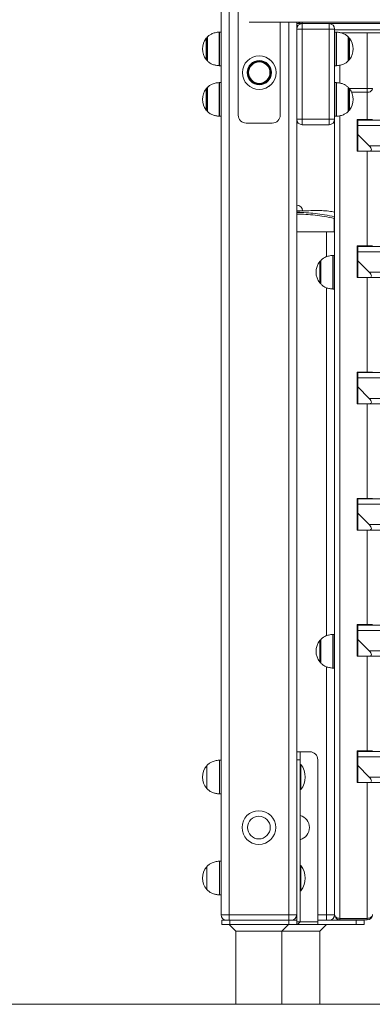
# Model space of a CAD drawing. Units: millimetres. Extents: x 5 to 218, y 4 to 290.
# Drawn here: x 128 to 133, y 193 to 208 of the extents above; entities that cross this region are included whole.
import ezdxf

# ---------------------------------------------------------------- set-up
doc = ezdxf.new("R2010")
doc.units = ezdxf.units.MM

msp = doc.modelspace()

# ---------------------------------------------------------------- linework, layer by layer
at = {"color": 8, "linetype": 'Continuous', "lineweight": 15}
for p, q in [((131.29794, 228.83355), (131.29794, 194.69767)), ((132.18544, 207.9533), (132.18544, 194.69767)), ((132.38419, 207.93079), (132.38419, 207.9533)), ((131.15201, 207.46009), (131.15201, 207.80565)), ((131.15622, 207.80579), (131.15622, 207.3058)), ((132.86669, 207.83829), (136.74169, 207.83829)), ((132.88967, 207.3058), (132.88967, 207.80579)), ((132.89388, 207.80565), (132.89388, 207.5558)), ((133.34982, 206.96735), (133.34982, 207.79649)), ((130.95868, 207.39669), (130.95868, 207.7149)), ((130.97693, 207.73526), (130.97693, 207.48705)), ((133.06896, 207.5558), (133.06896, 207.73526)), ((133.08721, 207.7149), (133.08721, 207.39669)), ((130.97693, 207.48705), (130.97693, 207.37633)), ((132.89388, 207.5558), (132.89388, 207.30594)), ((133.06896, 207.37633), (133.06896, 207.5558)), ((131.15201, 207.30594), (131.15201, 207.46009)), ((132.94607, 207.31384), (132.94607, 207.04825)), ((131.15201, 206.71009), (131.15201, 207.05565)), ((131.15622, 207.0558), (131.15622, 206.55579)), ((132.88967, 206.55579), (132.88967, 207.0558)), ((132.89388, 207.05565), (132.89388, 206.8058)), ((130.95868, 206.64669), (130.95868, 206.9649)), ((130.97693, 206.98526), (130.97693, 206.73705)), ((133.06896, 206.8058), (133.06896, 206.98526)), ((133.08502, 206.96735), (133.34982, 206.96735)), ((133.08721, 206.9649), (133.08721, 206.64669)), ((133.34982, 206.91123), (133.11939, 206.91123)), ((132.89388, 206.8058), (132.89388, 206.55594)), ((133.06896, 206.62633), (133.06896, 206.8058)), ((130.97693, 206.73705), (130.97693, 206.62633)), ((131.15201, 206.55594), (131.15201, 206.71009)), ((132.94607, 206.56384), (132.94607, 194.6446)), ((133.21044, 206.42642), (133.20419, 206.42642)), ((133.20419, 206.11517), (133.21044, 206.11517)), ((132.30419, 205.15198), (132.39166, 205.15198)), ((132.86045, 205.03854), (132.86669, 205.03809)), ((132.74794, 204.46907), (132.74794, 204.83705)), ((132.66443, 204.41877), (132.66443, 204.05984)), ((132.83951, 203.98945), (132.83951, 204.48916)), ((132.84372, 204.4893), (132.84372, 204.2393)), ((133.21044, 204.5517), (133.20419, 204.5517)), ((132.64618, 204.0802), (132.64618, 204.39841)), ((132.84372, 204.2393), (132.84372, 203.9893)), ((133.20419, 204.24045), (133.21044, 204.24045)), ((132.74794, 198.84092), (132.74794, 204.00806)), ((133.21044, 202.67698), (133.20419, 202.67698)), ((133.20419, 202.36573), (133.21044, 202.36573)), ((133.21044, 200.80227), (133.20419, 200.80227)), ((133.20419, 200.49102), (133.21044, 200.49102)), ((132.83951, 198.3613), (132.83951, 198.86101)), ((132.84372, 198.86115), (132.84372, 198.61115)), ((133.21044, 198.92755), (133.20419, 198.92755)), ((132.64618, 198.45205), (132.64618, 198.77026)), ((132.66443, 198.79062), (132.66443, 198.43169)), ((132.84372, 198.61115), (132.84372, 198.36115)), ((133.20419, 198.6163), (133.21044, 198.6163)), ((132.74794, 194.69767), (132.74794, 198.37992)), ((133.21044, 197.05283), (133.20419, 197.05283)), ((133.20419, 196.74158), (133.21044, 196.74158)), ((132.61584, 194.69767), (132.74794, 194.69767))]:
    msp.add_line(p, q, dxfattribs=at)
at = {"color": 7, "linetype": 'Continuous', "lineweight": 15}
for p, q in [((131.17919, 228.71481), (131.17919, 194.69767)), ((131.43482, 218.70954), (131.43482, 206.57205)), ((131.59967, 207.9533), (131.59585, 207.95348)), ((143.00872, 207.9533), (131.59967, 207.9533)), ((132.05982, 206.57205), (132.05982, 207.9533)), ((132.30419, 207.9533), (132.30419, 207.85079)), ((132.38419, 207.93079), (132.30419, 207.93079)), ((136.82107, 207.93079), (132.38419, 207.93079)), ((132.38419, 207.93079), (132.78669, 207.93079)), ((132.38419, 207.93079), (132.38419, 207.85079)), ((132.78669, 207.93079), (132.78669, 207.85079)), ((131.17919, 207.80579), (131.15622, 207.80579)), ((132.30419, 206.51079), (132.30419, 207.85079)), ((132.30419, 207.85079), (132.38419, 207.85079)), ((132.38419, 207.85079), (132.38419, 206.51079)), ((132.78669, 207.85079), (132.38419, 207.85079)), ((132.86669, 207.85079), (132.78669, 207.85079)), ((132.78669, 206.51079), (132.78669, 207.85079)), ((132.86669, 207.85079), (132.86669, 206.51079)), ((132.88967, 207.80579), (132.86669, 207.80579)), ((132.95223, 207.79649), (136.74169, 207.79649)), ((130.97505, 207.7308), (130.97505, 207.3808)), ((133.07083, 207.3808), (133.07083, 207.7308)), ((131.15622, 207.3058), (131.17919, 207.3058)), ((132.86669, 207.3058), (132.88967, 207.3058)), ((131.17919, 207.0558), (131.15622, 207.0558)), ((132.88967, 207.0558), (132.86669, 207.0558)), ((130.97505, 206.9808), (130.97505, 206.6308)), ((133.07083, 206.6308), (133.07083, 206.9808)), ((133.42919, 206.96735), (133.34982, 206.96735)), ((133.34982, 206.91123), (133.34982, 206.96735)), ((133.34982, 206.50579), (133.34982, 206.91123)), ((131.15622, 206.55579), (131.17919, 206.55579)), ((132.38419, 206.51079), (132.30419, 206.51079)), ((132.30419, 206.51079), (132.30419, 194.69767)), ((132.38419, 206.51079), (132.78669, 206.51079)), ((132.38419, 206.51079), (132.38419, 206.43079)), ((132.78669, 206.51079), (132.86669, 206.51079)), ((132.78669, 206.51079), (132.78669, 206.43079)), ((132.86669, 206.55579), (132.88967, 206.55579)), ((132.86669, 194.70072), (132.86669, 206.51079)), ((133.34982, 206.50579), (133.20419, 206.50579)), ((133.20419, 206.03579), (133.20419, 206.50579)), ((133.21044, 206.41892), (133.21044, 206.49829)), ((133.21044, 206.49829), (141.39794, 206.49829)), ((133.42919, 206.50579), (133.34982, 206.50579)), ((131.55357, 206.4533), (131.94107, 206.4533)), ((132.78669, 206.43079), (132.38419, 206.43079)), ((133.21044, 206.41892), (133.21044, 206.28579)), ((141.39794, 206.41892), (133.21044, 206.41892)), ((133.38107, 206.11517), (133.21044, 206.28579)), ((133.21044, 206.03579), (133.21044, 206.28579)), ((133.21044, 206.03579), (133.20419, 206.03579)), ((133.21044, 206.03579), (133.38107, 206.03579)), ((133.34982, 204.63107), (133.34982, 206.03579)), ((133.38107, 206.11517), (141.22732, 206.11517)), ((141.22732, 206.03579), (133.38107, 206.03579)), ((132.3042, 205.14955), (132.37907, 205.14955)), ((132.86045, 204.83705), (132.86045, 205.03854)), ((132.30419, 204.83705), (132.86045, 204.83705)), ((132.86669, 204.83705), (132.86045, 204.83705)), ((133.20419, 204.16107), (133.20419, 204.63107)), ((133.34982, 204.63107), (133.20419, 204.63107)), ((133.21044, 204.5442), (133.21044, 204.62357)), ((133.21044, 204.62357), (141.39794, 204.62357)), ((133.42919, 204.63107), (133.34982, 204.63107)), ((132.66255, 204.4143), (132.66255, 204.0643)), ((132.86669, 204.4893), (132.84372, 204.4893)), ((133.21044, 204.5442), (133.21044, 204.41107)), ((141.39794, 204.5442), (133.21044, 204.5442)), ((133.38107, 204.24045), (133.21044, 204.41107)), ((133.21044, 204.16107), (133.21044, 204.41107)), ((133.21044, 204.16107), (133.20419, 204.16107)), ((133.21044, 204.16107), (133.38107, 204.16107)), ((133.34982, 202.75636), (133.34982, 204.16107)), ((133.38107, 204.24045), (141.22732, 204.24045)), ((141.22732, 204.16107), (133.38107, 204.16107)), ((132.84372, 203.9893), (132.86669, 203.9893)), ((133.34982, 202.75636), (133.20419, 202.75636)), ((133.20419, 202.28636), (133.20419, 202.75636)), ((133.21044, 202.66948), (133.21044, 202.74886)), ((133.21044, 202.74886), (141.39794, 202.74886)), ((141.39794, 202.66948), (133.21044, 202.66948)), ((133.21044, 202.66948), (133.21044, 202.53636)), ((133.42919, 202.75636), (133.34982, 202.75636)), ((133.38107, 202.36573), (133.21044, 202.53636)), ((133.21044, 202.28636), (133.21044, 202.53636)), ((133.38107, 202.36573), (141.22732, 202.36573)), ((133.21044, 202.28636), (133.20419, 202.28636)), ((133.21044, 202.28636), (133.38107, 202.28636)), ((133.34982, 200.88164), (133.34982, 202.28636)), ((141.22732, 202.28636), (133.38107, 202.28636)), ((133.34982, 200.88164), (133.20419, 200.88164)), ((133.20419, 200.41164), (133.20419, 200.88164)), ((133.21044, 200.79477), (133.21044, 200.87414)), ((133.21044, 200.87414), (141.39794, 200.87414)), ((141.39794, 200.79477), (133.21044, 200.79477)), ((133.21044, 200.79477), (133.21044, 200.66164)), ((133.42919, 200.88164), (133.34982, 200.88164)), ((133.38107, 200.49102), (133.21044, 200.66164)), ((133.21044, 200.41164), (133.21044, 200.66164)), ((133.38107, 200.49102), (141.22732, 200.49102)), ((133.21044, 200.41164), (133.20419, 200.41164)), ((133.21044, 200.41164), (133.38107, 200.41164)), ((133.34982, 199.00692), (133.34982, 200.41164)), ((141.22732, 200.41164), (133.38107, 200.41164)), ((133.34982, 199.00692), (133.20419, 199.00692)), ((133.20419, 198.53692), (133.20419, 199.00692)), ((133.21044, 198.99942), (141.39794, 198.99942)), ((133.21044, 198.92005), (133.21044, 198.99942)), ((133.42919, 199.00692), (133.34982, 199.00692)), ((132.86669, 198.86115), (132.84372, 198.86115)), ((133.21044, 198.92005), (133.21044, 198.78692)), ((141.39794, 198.92005), (133.21044, 198.92005)), ((132.66255, 198.78615), (132.66255, 198.43615)), ((133.38107, 198.6163), (133.21044, 198.78692)), ((133.21044, 198.53692), (133.21044, 198.78692)), ((133.38107, 198.6163), (141.22732, 198.6163)), ((133.21044, 198.53692), (133.20419, 198.53692)), ((133.21044, 198.53692), (133.38107, 198.53692)), ((133.34982, 197.13221), (133.34982, 198.53692)), ((141.22732, 198.53692), (133.38107, 198.53692)), ((132.84372, 198.36115), (132.86669, 198.36115)), ((132.35419, 197.1183), (132.30419, 197.1183)), ((132.35419, 197.1183), (132.49709, 197.1183)), ((132.35419, 196.99955), (132.35419, 197.1183)), ((133.34982, 197.13221), (133.20419, 197.13221)), ((133.20419, 196.66221), (133.20419, 197.13221)), ((133.21044, 197.04533), (133.21044, 197.12471)), ((133.21044, 197.12471), (141.39794, 197.12471)), ((133.42919, 197.13221), (133.34982, 197.13221)), ((131.17919, 196.9933), (131.15419, 196.9933)), ((131.15419, 196.92562), (131.15419, 196.9933)), ((132.35419, 196.99955), (132.30419, 196.99955)), ((132.35419, 194.5933), (132.35419, 196.99955)), ((132.61584, 196.99955), (132.61584, 194.5933)), ((133.21044, 197.04533), (133.21044, 196.91221)), ((141.39794, 197.04533), (133.21044, 197.04533)), ((130.96669, 196.91205), (130.96657, 196.91205)), ((130.96657, 196.57455), (130.96657, 196.91205)), ((130.96669, 196.86637), (130.96669, 196.91205)), ((130.96669, 196.57455), (130.96669, 196.86637)), ((131.15419, 196.4933), (131.15419, 196.92562)), ((132.36669, 196.9308), (132.35419, 196.9308)), ((132.36669, 196.5558), (132.36669, 196.9308)), ((133.38107, 196.74158), (133.21044, 196.91221)), ((133.21044, 196.66221), (133.21044, 196.91221)), ((133.21044, 196.66221), (133.20419, 196.66221)), ((133.21044, 196.66221), (133.38107, 196.66221)), ((133.34982, 194.6446), (133.34982, 196.66221)), ((133.38107, 196.74158), (141.22732, 196.74158)), ((141.22732, 196.66221), (133.38107, 196.66221)), ((130.96657, 196.57455), (130.96669, 196.57455)), ((132.35419, 196.5558), (132.36669, 196.5558)), ((131.15419, 196.4933), (131.17919, 196.4933)), ((131.17919, 195.4933), (131.15419, 195.4933)), ((131.15419, 194.9933), (131.15419, 195.49329)), ((130.96669, 195.41205), (130.96657, 195.41205)), ((130.96657, 195.07455), (130.96657, 195.41205)), ((130.96669, 195.07455), (130.96669, 195.41204)), ((132.36669, 195.4308), (132.35419, 195.4308)), ((132.36669, 195.0558), (132.36669, 195.4308)), ((130.96657, 195.07455), (130.96669, 195.07455)), ((132.35419, 195.0558), (132.36669, 195.0558)), ((131.15419, 194.9933), (131.17919, 194.9933)), ((131.17919, 194.69767), (131.29794, 194.69767)), ((131.19163, 194.5558), (131.19163, 194.6183)), ((131.19163, 194.6183), (131.31038, 194.6183)), ((131.29794, 194.69767), (132.18544, 194.69767)), ((131.29794, 194.69767), (131.29794, 194.6183)), ((131.31038, 194.6183), (131.31038, 194.5558)), ((132.18538, 194.6183), (131.31038, 194.6183)), ((132.18538, 194.5558), (132.18538, 194.6183)), ((132.18538, 194.6183), (132.30413, 194.6183)), ((132.18544, 194.69767), (132.18544, 194.6183)), ((132.18544, 194.69767), (132.30419, 194.69767)), ((132.26528, 194.62938), (132.25419, 194.6183)), ((132.30419, 194.6683), (132.29311, 194.65721)), ((132.30413, 194.6183), (132.30413, 194.5558)), ((132.30413, 194.6183), (132.30419, 194.6183)), ((132.30419, 194.5933), (132.30419, 194.69767)), ((132.30419, 194.6183), (132.30419, 194.6683)), ((133.18551, 194.6183), (132.61584, 194.6183)), ((132.86669, 194.69767), (132.74794, 194.69767)), ((132.74794, 194.6183), (132.74794, 194.69767)), ((132.86669, 194.70072), (132.86669, 194.69767)), ((132.94607, 194.6446), (133.34982, 194.6446)), ((132.94607, 194.62135), (132.94607, 194.6446)), ((133.34982, 194.62135), (132.94607, 194.62135)), ((133.18551, 194.5558), (133.18551, 194.6183)), ((133.18551, 194.6183), (133.30426, 194.6183)), ((133.30426, 194.6183), (133.30426, 194.5558)), ((133.34982, 194.62135), (133.34982, 194.6446)), ((131.31038, 194.5558), (131.19163, 194.5558)), ((131.29982, 194.5558), (131.39982, 194.4558)), ((132.18538, 194.5558), (131.31038, 194.5558)), ((132.08357, 194.4558), (132.18357, 194.5558)), ((132.30413, 194.5558), (132.18538, 194.5558)), ((132.35413, 194.5933), (132.30413, 194.5933)), ((132.30413, 194.5558), (132.31663, 194.5558)), ((132.35419, 194.5933), (132.30419, 194.5933)), ((132.31663, 194.5558), (132.35413, 194.5933)), ((132.61584, 194.5558), (132.31663, 194.5558)), ((132.61584, 194.5933), (132.35419, 194.5933)), ((132.61584, 194.5933), (132.61584, 194.5558)), ((133.18551, 194.5558), (132.61584, 194.5558)), ((132.64607, 194.4558), (132.74607, 194.5558)), ((133.30426, 194.5558), (133.18551, 194.5558)), ((131.39982, 194.4558), (131.39982, 193.3683)), ((132.08357, 194.4558), (131.39982, 194.4558)), ((132.08357, 193.3683), (132.08357, 194.4558)), ((132.64607, 194.4558), (132.08357, 194.4558)), ((132.64607, 193.3683), (132.64607, 194.4558)), ((160.33699, 193.3683), (112.42919, 193.3683))]:
    msp.add_line(p, q, dxfattribs=at)
at = {"color": 7, "linetype": 'Continuous', "lineweight": 15, "flags": 128}
for points in [[(133.34982, 206.91123), (133.3653, 206.9123), (133.38019, 206.9155), (133.39392, 206.92069), (133.40595, 206.92767), (133.41582, 206.93617), (133.42315, 206.94587), (133.42767, 206.9564), (133.42919, 206.96735)], [(132.86045, 205.03854), (132.86141, 205.04258), (132.86234, 205.04651), (132.86322, 205.05022), (132.86402, 205.0536), (132.86472, 205.05657), (132.86531, 205.05903), (132.86576, 205.06092), (132.86606, 205.06219)], [(132.86669, 194.70072), (132.86822, 194.68977), (132.87274, 194.67924), (132.88007, 194.66954), (132.88994, 194.66104), (132.90197, 194.65406), (132.91569, 194.64887), (132.93058, 194.64567), (132.94607, 194.6446)], [(133.42919, 194.70072), (133.42767, 194.68977), (133.42315, 194.67924), (133.41582, 194.66954), (133.40595, 194.66104), (133.39392, 194.65406), (133.38019, 194.64887), (133.3653, 194.64567), (133.34982, 194.6446)]]:
    msp.add_lwpolyline(points, dxfattribs=at)
at = {"color": 7, "linetype": 'Continuous', "lineweight": 15}
for centre, radius in [((131.74732, 207.2033), 0.25), ((131.74732, 207.2033), 0.24986), ((131.74732, 207.2033), 0.17946), ((131.74732, 207.2033), 0.16875), ((131.74732, 207.2033), 0.1591), ((131.74169, 195.9933), 0.25), ((131.74169, 195.9933), 0.16875)]:
    msp.add_circle(centre, radius, dxfattribs=at)
for centre, radius, start, end in [((132.38419, 207.8508), 0.08, 90, 180), ((132.38419, 208.0108), 0.08, 225.951374, 270), ((132.78669, 207.8508), 0.08, 0, 90), ((131.15622, 207.7433), 0.0625, 90, 93.86208), ((132.88967, 207.7433), 0.0625, 86.13792, 90), ((131.16313, 207.5558), 0.25906, 142.109656, 217.890344), ((130.97841, 207.69955), 0.025, 97.720895, 142.109656), ((130.9813, 207.7308), 0.00625, 134.421713, 180), ((133.06458, 207.7308), 0.00625, 0, 45.578287), ((133.06748, 207.69955), 0.025, 37.890344, 82.279105), ((132.88276, 207.5558), 0.25906, 322.109656, 37.890344), ((130.97841, 207.41205), 0.025, 217.890344, 262.279105), ((130.9813, 207.3808), 0.00625, 180, 225.578287), ((131.74732, 207.2033), 0.16875, 90, 270), ((133.06458, 207.3808), 0.00625, 314.421713, 0), ((133.06748, 207.41205), 0.025, 277.720895, 322.109656), ((131.15622, 207.3683), 0.0625, 266.13792, 270), ((131.74732, 207.2033), 0.16875, 270, 0), ((132.88967, 207.3683), 0.0625, 270, 273.86208), ((131.15622, 206.9933), 0.0625, 90, 93.86208), ((132.88967, 206.9933), 0.0625, 86.13792, 90), ((131.16313, 206.8058), 0.25906, 142.109656, 217.890344), ((130.97841, 206.94955), 0.025, 97.720895, 142.109656), ((130.9813, 206.9808), 0.00625, 134.421713, 180), ((133.06458, 206.9808), 0.00625, 0, 45.578287), ((133.06748, 206.94955), 0.025, 37.890344, 82.279105), ((132.88276, 206.8058), 0.25906, 322.109656, 37.890344), ((130.97841, 206.66205), 0.025, 217.890344, 262.279105), ((130.9813, 206.6308), 0.00625, 180, 225.578287), ((133.06458, 206.6308), 0.00625, 314.421713, 0), ((133.06748, 206.66205), 0.025, 277.720895, 322.109656), ((131.15622, 206.6183), 0.0625, 266.13792, 270), ((131.55357, 206.57205), 0.11875, 180, 270), ((131.94107, 206.57205), 0.11875, 270, 0), ((132.38419, 206.5108), 0.08, 180, 270), ((132.78669, 206.5108), 0.08, 270, 0), ((132.88967, 206.6183), 0.0625, 270, 273.86208), ((132.3042, 205.14955), 0.0875, 1.591754, 90.001044), ((132.66591, 204.38305), 0.025, 97.720895, 142.109656), ((132.6688, 204.4143), 0.00625, 134.421713, 180), ((132.84372, 204.4268), 0.0625, 90, 93.86208), ((132.85063, 204.2393), 0.25906, 142.109656, 180), ((132.85063, 204.2393), 0.25906, 180, 217.890344), ((132.66591, 204.09555), 0.025, 217.890344, 262.279105), ((132.6688, 204.0643), 0.00625, 180, 225.578287), ((132.84372, 204.0518), 0.0625, 266.13792, 270), ((132.84372, 198.79865), 0.0625, 90, 93.86208), ((132.85063, 198.61115), 0.25906, 142.109656, 180), ((132.66591, 198.7549), 0.025, 97.720895, 142.109656), ((132.6688, 198.78615), 0.00625, 134.421713, 180), ((132.85063, 198.61115), 0.25906, 180, 217.890344), ((132.66591, 198.4674), 0.025, 217.890344, 262.279105), ((132.6688, 198.43615), 0.00625, 180, 225.578287), ((132.84372, 198.42365), 0.0625, 266.13792, 270), ((132.49709, 196.99955), 0.11875, 0, 90), ((131.16313, 196.7433), 0.25906, 139.353726, 220.646274), ((132.11669, 196.7433), 0.3125, 323.130102, 36.869898), ((132.30419, 195.9933), 0.1875, 285.46601, 74.53399), ((131.16313, 195.2433), 0.25906, 139.353726, 220.646274), ((132.11669, 195.2433), 0.3125, 323.130102, 36.869898), ((131.25857, 194.69767), 0.07937, 180, 270), ((132.22482, 194.69767), 0.07937, 270, 0), ((132.78732, 194.69767), 0.07937, 270, 0), ((132.94607, 194.70072), 0.07937, 180, 270), ((133.34982, 194.70072), 0.07938, 270, 0)]:
    msp.add_arc(centre, radius, start, end, dxfattribs=at)
for centre in [(133.30169, 206.11517), (133.30169, 204.24045), (133.30169, 202.36573), (133.30169, 200.49102), (133.30169, 198.6163), (133.30169, 196.74158)]:
    msp.add_ellipse(centre, major_axis=(0.10925, -0.06752), ratio=0.38196601, start_param=5.72961095, end_param=7.30040728, dxfattribs=at)
for points, knots in [([(131.15419, 207.80579), (131.13276, 207.80356), (131.09188, 207.7993), (131.03935, 207.78011), (131.00118, 207.75789), (130.98387, 207.74082), (130.97691, 207.73397)], [0, 0, 0, 0, 0.32931826, 0.62810487, 0.85069849, 1, 1, 1, 1]), ([(133.0682, 207.73415), (133.05847, 207.74346), (133.03512, 207.76577), (132.99112, 207.78661), (132.94148, 207.80102), (132.90873, 207.80416), (132.89169, 207.80579)], [0, 0, 0, 0, 0.20634847, 0.49486299, 0.73716173, 1, 1, 1, 1]), ([(130.97703, 207.37801), (130.98697, 207.3685), (131.01052, 207.34597), (131.05476, 207.32498), (131.10441, 207.31057), (131.13716, 207.30743), (131.15419, 207.3058)], [0, 0, 0, 0, 0.20990003, 0.49712386, 0.73833658, 1, 1, 1, 1]), ([(132.89169, 207.3058), (132.91313, 207.30803), (132.95401, 207.31229), (133.00654, 207.33149), (133.04458, 207.35361), (133.06179, 207.37057), (133.06863, 207.37731)], [0, 0, 0, 0, 0.33010511, 0.62960553, 0.85272989, 1, 1, 1, 1]), ([(131.15419, 207.0558), (131.13276, 207.05356), (131.09188, 207.0493), (131.03935, 207.03011), (131.00118, 207.00789), (130.98387, 206.99082), (130.97691, 206.98397)], [0, 0, 0, 0, 0.32931816, 0.62810108, 0.85069387, 1, 1, 1, 1]), ([(133.0682, 206.98415), (133.05847, 206.99346), (133.03512, 207.01577), (132.99112, 207.03661), (132.94148, 207.05102), (132.90873, 207.05416), (132.89169, 207.0558)], [0, 0, 0, 0, 0.20635269, 0.49486608, 0.73716178, 1, 1, 1, 1]), ([(130.97703, 206.62801), (130.98697, 206.6185), (131.01052, 206.59597), (131.05476, 206.57498), (131.10441, 206.56057), (131.13716, 206.55743), (131.15419, 206.55579)], [0, 0, 0, 0, 0.20990003, 0.49712386, 0.73833658, 1, 1, 1, 1]), ([(132.89169, 206.55579), (132.91313, 206.55803), (132.95401, 206.56229), (133.00654, 206.58149), (133.04458, 206.60361), (133.06179, 206.62057), (133.06863, 206.62731)], [0, 0, 0, 0, 0.33010379, 0.62960301, 0.85273048, 1, 1, 1, 1]), ([(132.44, 205.15223), (132.43997, 205.15223), (132.43988, 205.15222), (132.42203, 205.15125), (132.39096, 205.14987), (132.34985, 205.14852), (132.31929, 205.14832), (132.30419, 205.14822)], [0, 0, 0, 0, 0.14612613, 0.36062009, 0.57535308, 0.79032103, 1, 1, 1, 1]), ([(132.86669, 205.13094), (132.83867, 205.1365), (132.77582, 205.14896), (132.67541, 205.15542), (132.56629, 205.15638), (132.48754, 205.15356), (132.44512, 205.15249), (132.44, 205.15236)], [0, 0, 0, 0, 0.19989709, 0.44834928, 0.70282112, 0.96414587, 1, 1, 1, 1]), ([(132.84169, 204.4893), (132.82026, 204.48707), (132.77938, 204.48281), (132.72686, 204.46361), (132.68888, 204.44154), (132.67173, 204.42465), (132.66495, 204.41797)], [0, 0, 0, 0, 0.33055357, 0.63046268, 0.85389054, 1, 1, 1, 1]), ([(132.665, 204.06111), (132.67479, 204.05175), (132.69819, 204.02937), (132.74226, 204.00849), (132.79191, 203.99408), (132.82466, 203.99094), (132.84169, 203.9893)], [0, 0, 0, 0, 0.20739541, 0.49552974, 0.73750711, 1, 1, 1, 1]), ([(132.84169, 198.86115), (132.82026, 198.85892), (132.77938, 198.85466), (132.72686, 198.83546), (132.68888, 198.81339), (132.67173, 198.7965), (132.66495, 198.78982)], [0, 0, 0, 0, 0.33055346, 0.63046181, 0.85389059, 1, 1, 1, 1]), ([(132.665, 198.43296), (132.67479, 198.4236), (132.69819, 198.40122), (132.74226, 198.38034), (132.79191, 198.36593), (132.82466, 198.36279), (132.84169, 198.36115)], [0, 0, 0, 0, 0.20739428, 0.49552967, 0.73750719, 1, 1, 1, 1]), ([(131.15419, 196.9933), (131.13277, 196.99105), (131.09191, 196.98677), (131.03926, 196.96771), (130.99737, 196.94275), (130.97689, 196.92225), (130.96669, 196.91205)], [0, 0, 0, 0, 0.30746973, 0.58643115, 0.79425836, 1, 1, 1, 1]), ([(130.96669, 196.57455), (130.97988, 196.56175), (131.00659, 196.53583), (131.0547, 196.51239), (131.10443, 196.49809), (131.13716, 196.49494), (131.15419, 196.4933)], [0, 0, 0, 0, 0.26166926, 0.5300741, 0.75548181, 1, 1, 1, 1]), ([(131.15419, 195.4933), (131.13277, 195.49105), (131.09191, 195.48677), (131.03926, 195.46771), (130.99737, 195.44275), (130.97689, 195.42225), (130.96669, 195.41205)], [0, 0, 0, 0, 0.30746997, 0.58643148, 0.79425829, 1, 1, 1, 1]), ([(130.96669, 195.07455), (130.97988, 195.06175), (131.00659, 195.03583), (131.0547, 195.01239), (131.10443, 194.99809), (131.13716, 194.99494), (131.15419, 194.9933)], [0, 0, 0, 0, 0.26166872, 0.53007402, 0.75548177, 1, 1, 1, 1]), ([(132.30419, 194.67263), (132.30433, 194.67895), (132.30447, 194.68554), (132.3028, 194.69027), (132.30273, 194.69046)], [0, 0, 0, 0, 0.958486624, 1, 1, 1, 1])]:
    msp.add_open_spline(points, degree=3, knots=knots, dxfattribs=at)
at = {"color": 8, "linetype": 'Continuous', "lineweight": 15}
for points, knots in [([(132.30419, 205.12645), (132.3042, 205.12645), (132.35023, 205.12645), (132.44236, 205.12408), (132.58007, 205.11288), (132.72179, 205.09369), (132.81642, 205.07303), (132.86606, 205.06219)], [0, 0, 0, 0, 0.00000263, 0.2436684, 0.48750642, 0.73112618, 1, 1, 1, 1]), ([(132.86045, 205.03854), (132.81132, 205.04922), (132.71765, 205.06957), (132.57733, 205.08831), (132.44098, 205.09924), (132.34977, 205.10153), (132.3042, 205.10153), (132.30419, 205.10153)], [0, 0, 0, 0, 0.26874327, 0.51240495, 0.75628184, 0.99999734, 1, 1, 1, 1])]:
    msp.add_open_spline(points, degree=3, knots=knots, dxfattribs=at)

doc.saveas('drawing.dxf')
